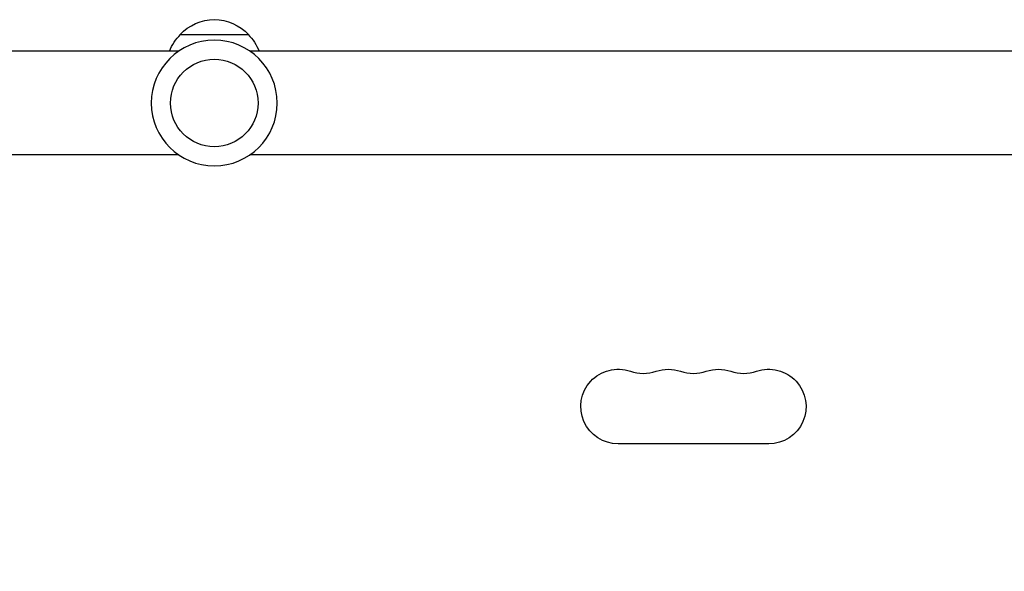
# Model space of a CAD drawing. Units: millimetres. Extents: x -5465 to 6807, y -3900 to 4846.
# Drawn here: x 2176 to 2536, y 2063 to 2265 of the extents above; entities that cross this region are included whole.
import ezdxf

# ---------------------------------------------------------------- set-up
doc = ezdxf.new("R2010")
doc.units = ezdxf.units.MM
doc.header["$LTSCALE"] = 20
doc.layers.add('2d', color=230, linetype='Continuous')

msp = doc.modelspace()

# ---------------------------------------------------------------- linework, layer by layer
at = {"layer": '2d'}
for p, q in [((2234.9, 2259.58), (2259.9, 2259.58)), ((2234.44, 2253.58), (1810.4, 2253.58)), ((2684.4, 2253.58), (2260.37, 2253.58)), ((2234.44, 2215.58), (1810.4, 2215.58)), ((2684.4, 2215.58), (2260.37, 2215.58)), ((2449.9, 2109.93), (2394.9, 2109.93))]:
    msp.add_line(p, q, dxfattribs=at)
at = {"layer": '2d', "extrusion": (0, 0, -1)}
msp.add_circle((-2247.4, 2234.58), 23, dxfattribs=at)
at = {"layer": '2d'}
msp.add_circle((2247.4, 2234.58), 16, dxfattribs=at)
at = {"layer": '2d', "extrusion": (0, 0, -1)}
for centre, radius, start, end in [((-2247.4, 2248.06), 17, 42.6679, 137.3321), ((-2246.9, 2247.39), 17, 21.3543, 45.8135), ((-2247.91, 2247.39), 17, 134.1865, 158.6457), ((-2394.9, 2123.58), 13.65, 270, 109.1099), ((-2413.24, 2123.58), 13.65, 70.8901, 109.1099), ((-2431.57, 2123.58), 13.65, 70.8901, 109.1099), ((-2449.9, 2123.58), 13.65, 70.8901, 270)]:
    msp.add_arc(centre, radius, start, end, dxfattribs=at)
at = {"layer": '2d'}
for centre in [(2404.07, 2150.04), (2422.4, 2150.04), (2440.74, 2150.04)]:
    msp.add_arc(centre, 14.35, 250.8901, 289.1099, dxfattribs=at)
at = {"layer": '2d', "extrusion": (0, 0, -1)}
msp.add_ellipse((2247.4, 2181.33), major_axis=(-370, 0), ratio=0.74345, start_param=3.391309, end_param=6.033469, dxfattribs=at)

doc.saveas('drawing.dxf')
